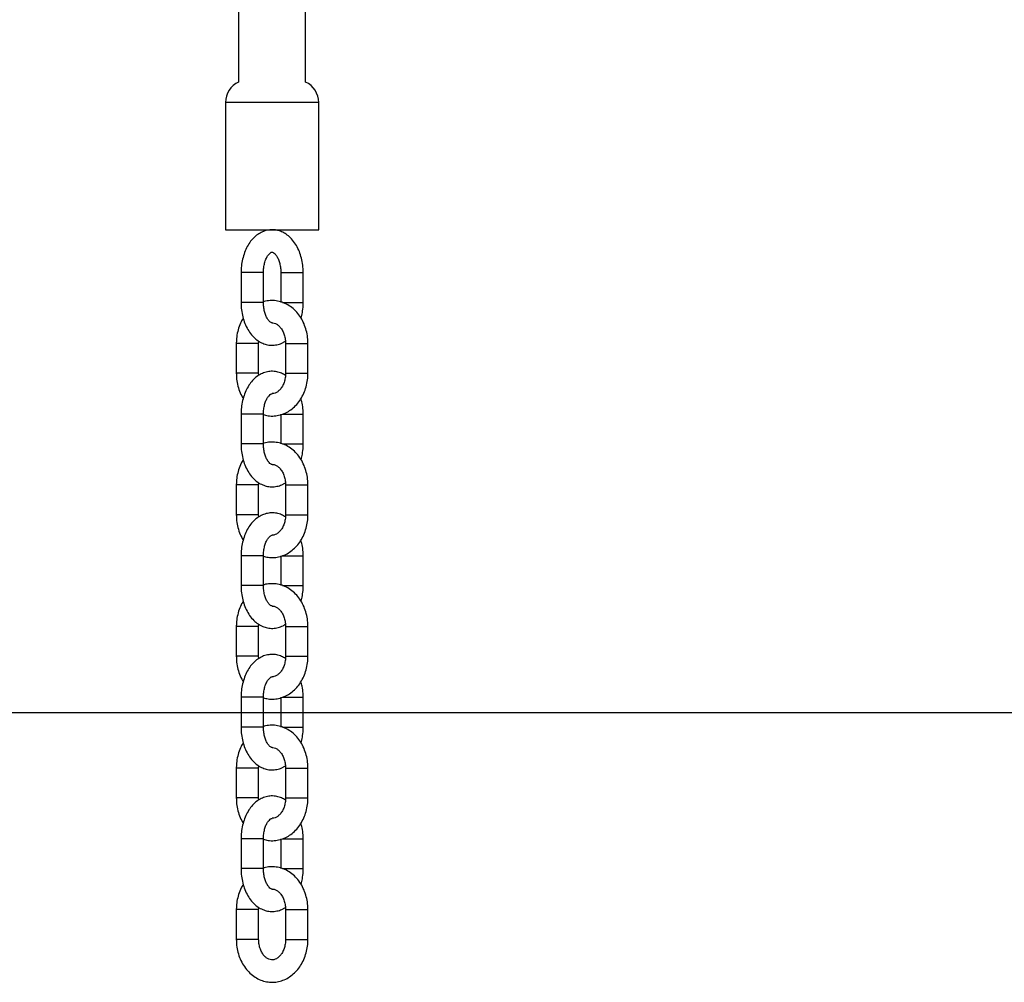
# Model space of a CAD drawing. Units: millimetres. Extents: x 3580 to 225542, y -37677 to -23502.
# Drawn here: x 10565 to 10829, y -27502 to -27244 of the extents above; entities that cross this region are included whole.
import ezdxf

# ---------------------------------------------------------------- set-up
doc = ezdxf.new("R2010")
doc.units = ezdxf.units.MM
doc.styles.add('ROMANS8', font='romans.shx')
doc.styles.get("Standard").update_dxf_attribs({"font": 'arial.ttf'})
doc.dimstyles.new('ISO-25$0', dxfattribs={"dimtxt": 150, "dimasz": 250, "dimexe": 1.25, "dimexo": 150, "dimgap": 60, "dimtad": 1, "dimlfac": 0.001, "dimtxsty": 'Standard', "dimcen": 2.5, "dimadec": 0, "dimazin": 0, "dimtfac": 1, "dimtmove": 0, "dimatfit": 3, "dimfxl": 1, "dimarcsym": 0})

# ---------------------------------------------------------------- blocks, each defined once
blk = doc.blocks.new('*D57')
at = {"color": 0, "lineweight": -2, "transparency": 16777216}
for p, q in [((9941.27, -25974.68), (12600.63, -25974.68)), ((12599.63, -26074.68), (12599.63, -26378.83)), ((12599.63, -27329.93), (12599.63, -26816.93)), ((6976.18, -27429.93), (12600.63, -27429.93))]:
    blk.add_line(p, q, dxfattribs=at)
at = {"color": 0, "transparency": 16777216}
for points in [[(12582.97, -26074.68), (12616.3, -26074.68), (12599.63, -25974.68)], [(12582.97, -27329.93), (12616.3, -27329.93), (12599.63, -27429.93)]]:
    blk.add_solid(points, dxfattribs=at)
at = {"layer": 'Defpoints', "color": 0, "transparency": 16777216}
for p in [(9940.27, -25974.68), (6975.18, -27429.93), (12599.63, -27429.93)]:
    blk.add_point(p, dxfattribs=at)
at = {"color": 2, "transparency": 16777216, "insert": (12599.63, -26478.83), "char_height": 200, "attachment_point": 2, "style": 'ROMANS8'}
blk.add_mtext('1,46', dxfattribs=at)

msp = doc.modelspace()

# ---------------------------------------------------------------- linework, layer by layer
at = {"color": 7, "linetype": 'Continuous', "lineweight": 25}
for p, q in [((10623.776, -26938.427), (10623.776, -27260.721)), ((10641.776, -27260.721), (10641.776, -26938.427)), ((10620.276, -27266.176), (10620.276, -27300.366)), ((10645.276, -27266.176), (10620.276, -27266.176)), ((10645.276, -27300.366), (10645.276, -27266.176)), ((10620.276, -27300.366), (10645.276, -27300.366)), ((10624.436, -27311.866), (10624.436, -27319.866)), ((10629.77, -27311.866), (10624.436, -27311.866)), ((10630.436, -27311.866), (10629.77, -27311.866)), ((10630.436, -27319.866), (10630.436, -27311.866)), ((10635.117, -27311.866), (10635.117, -27319.866)), ((10635.117, -27311.866), (10640.451, -27311.866)), ((10640.451, -27311.866), (10641.117, -27311.866)), ((10641.117, -27319.866), (10641.117, -27311.866)), ((10629.77, -27319.866), (10624.436, -27319.866)), ((10630.436, -27319.866), (10629.77, -27319.866)), ((10635.54, -27319.866), (10640.451, -27319.866)), ((10640.451, -27319.866), (10641.117, -27319.866)), ((10629.164, -27330.866), (10629.187, -27330.272)), ((10623.164, -27330.866), (10623.164, -27338.866)), ((10624.279, -27330.866), (10623.164, -27330.866)), ((10629.164, -27330.866), (10624.279, -27330.866)), ((10629.164, -27338.866), (10629.164, -27330.866)), ((10636.389, -27330.866), (10636.389, -27338.866)), ((10636.389, -27330.866), (10637.504, -27330.866)), ((10637.504, -27330.866), (10642.389, -27330.866)), ((10642.389, -27338.866), (10642.389, -27330.866)), ((10624.279, -27338.866), (10623.164, -27338.866)), ((10629.164, -27338.866), (10624.279, -27338.866)), ((10629.205, -27339.47), (10629.164, -27338.866)), ((10636.389, -27338.866), (10637.504, -27338.866)), ((10637.504, -27338.866), (10642.389, -27338.866)), ((10624.436, -27349.866), (10624.436, -27357.866)), ((10629.77, -27349.866), (10624.436, -27349.866)), ((10630.436, -27349.866), (10629.77, -27349.866)), ((10630.436, -27357.866), (10630.436, -27349.866)), ((10635.117, -27349.866), (10635.117, -27357.866)), ((10635.446, -27349.866), (10640.451, -27349.866)), ((10640.451, -27349.866), (10641.117, -27349.866)), ((10641.117, -27357.866), (10641.117, -27349.866)), ((10629.77, -27357.866), (10624.436, -27357.866)), ((10630.436, -27357.866), (10629.77, -27357.866)), ((10635.54, -27357.866), (10640.451, -27357.866)), ((10640.451, -27357.866), (10641.117, -27357.866)), ((10623.164, -27368.866), (10623.164, -27376.866)), ((10624.279, -27368.866), (10623.164, -27368.866)), ((10629.164, -27368.866), (10624.279, -27368.866)), ((10629.164, -27368.866), (10629.187, -27368.272)), ((10629.164, -27376.866), (10629.164, -27368.866)), ((10636.389, -27368.866), (10636.389, -27376.866)), ((10636.389, -27368.866), (10637.504, -27368.866)), ((10637.504, -27368.866), (10642.389, -27368.866)), ((10642.389, -27376.866), (10642.389, -27368.866)), ((10624.279, -27376.866), (10623.164, -27376.866)), ((10629.164, -27376.866), (10624.279, -27376.866)), ((10629.205, -27377.47), (10629.164, -27376.866)), ((10636.389, -27376.866), (10637.504, -27376.866)), ((10637.504, -27376.866), (10642.389, -27376.866)), ((10624.436, -27387.866), (10624.436, -27395.866)), ((10629.77, -27387.866), (10624.436, -27387.866)), ((10630.436, -27387.866), (10629.77, -27387.866)), ((10630.436, -27395.866), (10630.436, -27387.866)), ((10635.117, -27387.866), (10635.117, -27395.866)), ((10635.446, -27387.866), (10640.451, -27387.866)), ((10640.451, -27387.866), (10641.117, -27387.866)), ((10641.117, -27395.866), (10641.117, -27387.866)), ((10629.77, -27395.866), (10624.436, -27395.866)), ((10630.436, -27395.866), (10629.77, -27395.866)), ((10635.54, -27395.866), (10640.451, -27395.866)), ((10640.451, -27395.866), (10641.117, -27395.866)), ((10623.164, -27406.866), (10623.164, -27414.866)), ((10624.279, -27406.866), (10623.164, -27406.866)), ((10629.164, -27406.866), (10624.279, -27406.866)), ((10629.164, -27406.866), (10629.187, -27406.272)), ((10629.164, -27414.866), (10629.164, -27406.866)), ((10636.389, -27406.866), (10636.389, -27414.866)), ((10636.389, -27406.866), (10637.504, -27406.866)), ((10637.504, -27406.866), (10642.389, -27406.866)), ((10642.389, -27414.866), (10642.389, -27406.866)), ((10624.279, -27414.866), (10623.164, -27414.866)), ((10629.164, -27414.866), (10624.279, -27414.866)), ((10629.205, -27415.47), (10629.164, -27414.866)), ((10636.389, -27414.866), (10637.504, -27414.866)), ((10637.504, -27414.866), (10642.389, -27414.866)), ((10624.436, -27425.866), (10624.436, -27433.866)), ((10629.77, -27425.866), (10624.436, -27425.866)), ((10630.436, -27425.866), (10629.77, -27425.866)), ((10630.436, -27433.866), (10630.436, -27425.866)), ((10635.117, -27425.866), (10635.117, -27433.866)), ((10635.446, -27425.866), (10640.451, -27425.866)), ((10640.451, -27425.866), (10641.117, -27425.866)), ((10641.117, -27433.866), (10641.117, -27425.866)), ((10629.77, -27433.866), (10624.436, -27433.866)), ((10630.436, -27433.866), (10629.77, -27433.866)), ((10635.54, -27433.866), (10640.451, -27433.866)), ((10640.451, -27433.866), (10641.117, -27433.866)), ((10623.164, -27444.866), (10623.164, -27452.866)), ((10624.279, -27444.866), (10623.164, -27444.866)), ((10629.164, -27444.866), (10624.279, -27444.866)), ((10629.164, -27444.866), (10629.187, -27444.272)), ((10629.164, -27452.866), (10629.164, -27444.866)), ((10636.389, -27444.866), (10636.389, -27452.866)), ((10636.389, -27444.866), (10637.504, -27444.866)), ((10637.504, -27444.866), (10642.389, -27444.866)), ((10642.389, -27452.866), (10642.389, -27444.866)), ((10624.279, -27452.866), (10623.164, -27452.866)), ((10629.164, -27452.866), (10624.279, -27452.866)), ((10629.205, -27453.47), (10629.164, -27452.866)), ((10636.389, -27452.866), (10637.504, -27452.866)), ((10637.504, -27452.866), (10642.389, -27452.866)), ((10624.436, -27463.866), (10624.436, -27471.866)), ((10629.77, -27463.866), (10624.436, -27463.866)), ((10630.436, -27463.866), (10629.77, -27463.866)), ((10630.436, -27471.866), (10630.436, -27463.866)), ((10635.117, -27463.866), (10635.117, -27471.866)), ((10635.446, -27463.866), (10640.451, -27463.866)), ((10640.451, -27463.866), (10641.117, -27463.866)), ((10641.117, -27471.866), (10641.117, -27463.866)), ((10629.77, -27471.866), (10624.436, -27471.866)), ((10630.436, -27471.866), (10629.77, -27471.866)), ((10635.54, -27471.866), (10640.451, -27471.866)), ((10640.451, -27471.866), (10641.117, -27471.866)), ((10623.164, -27482.866), (10623.164, -27490.866)), ((10624.279, -27482.866), (10623.164, -27482.866)), ((10629.164, -27482.866), (10624.279, -27482.866)), ((10629.164, -27482.866), (10629.187, -27482.272)), ((10629.164, -27490.866), (10629.164, -27482.866)), ((10636.389, -27482.866), (10636.389, -27490.866)), ((10636.389, -27482.866), (10637.504, -27482.866)), ((10637.504, -27482.866), (10642.389, -27482.866)), ((10642.389, -27490.866), (10642.389, -27482.866)), ((10624.279, -27490.866), (10623.164, -27490.866)), ((10629.164, -27490.866), (10624.279, -27490.866)), ((10636.389, -27490.866), (10637.504, -27490.866)), ((10637.504, -27490.866), (10642.389, -27490.866))]:
    msp.add_line(p, q, dxfattribs=at)
for centre, start, end in [((10626.276, -27266.176), 114.62432, 180), ((10639.276, -27266.176), 0, 65.37568)]:
    msp.add_arc(centre, 6, start, end, dxfattribs=at)
for points, knots in [([(10641.117, -27311.866), (10641.11, -27311.517), (10641.092, -27310.528), (10640.885, -27308.912), (10640.431, -27307.079), (10639.751, -27305.359), (10638.851, -27303.802), (10637.778, -27302.516), (10636.588, -27301.531), (10635.34, -27300.847), (10633.987, -27300.43), (10632.569, -27300.315), (10631.15, -27300.524), (10629.817, -27301.029), (10628.591, -27301.803), (10627.48, -27302.834), (10626.503, -27304.112), (10625.685, -27305.617), (10625.052, -27307.309), (10624.628, -27309.133), (10624.454, -27310.675), (10624.44, -27311.59), (10624.436, -27311.866)], [0, 0, 0, 0, 0.0302645, 0.0856549, 0.1414335, 0.1977698, 0.2547684, 0.3120805, 0.3621398, 0.4103827, 0.4573091, 0.5075084, 0.5563488, 0.6046637, 0.6535366, 0.7039315, 0.7563009, 0.8104005, 0.8654914, 0.9207936, 0.9760434, 1, 1, 1, 1]), ([(10630.436, -27311.866), (10630.44, -27311.644), (10630.453, -27310.98), (10630.597, -27309.899), (10630.911, -27308.725), (10631.336, -27307.749), (10631.812, -27307.026), (10632.26, -27306.581), (10632.592, -27306.392), (10632.763, -27306.361), (10632.86, -27306.362), (10633.147, -27306.482), (10633.555, -27306.816), (10634.027, -27307.423), (10634.48, -27308.304), (10634.84, -27309.392), (10635.074, -27310.605), (10635.103, -27311.453), (10635.117, -27311.866)], [0, 0, 0, 0, 0.03269933, 0.09758689, 0.16191149, 0.22511089, 0.28709236, 0.34857364, 0.4112347, 0.47902072, 0.56445433, 0.62785989, 0.68736418, 0.75030623, 0.81261029, 0.87549109, 0.93943219, 1, 1, 1, 1]), ([(10642.389, -27330.866), (10642.381, -27330.502), (10642.357, -27329.494), (10642.103, -27327.858), (10641.556, -27326.023), (10640.75, -27324.316), (10639.707, -27322.788), (10638.452, -27321.492), (10637.024, -27320.472), (10635.473, -27319.765), (10633.854, -27319.378), (10632.23, -27319.348), (10631.047, -27319.487), (10630.451, -27319.72), (10630.356, -27319.756)], [0, 0, 0, 0, 0.0536313, 0.1482883, 0.243339, 0.3386651, 0.4340476, 0.5290452, 0.6230423, 0.7154726, 0.8061069, 0.8951918, 0.9833626, 1, 1, 1, 1]), ([(10624.436, -27319.866), (10624.442, -27320.216), (10624.461, -27321.205), (10624.667, -27322.821), (10625.121, -27324.653), (10625.801, -27326.373), (10626.702, -27327.93), (10627.775, -27329.216), (10628.965, -27330.201), (10630.213, -27330.885), (10631.566, -27331.302), (10632.985, -27331.42), (10634.399, -27331.201), (10635.535, -27330.807), (10636.139, -27330.403), (10636.348, -27330.263)], [0, 0, 0, 0, 0.0480167, 0.1358976, 0.2243944, 0.3137759, 0.4042082, 0.495138, 0.5745606, 0.6511015, 0.7255535, 0.8051982, 0.8826871, 0.9593421, 1, 1, 1, 1]), ([(10632.778, -27325.36), (10632.741, -27325.361), (10632.669, -27325.364), (10632.406, -27325.249), (10631.998, -27324.916), (10631.526, -27324.309), (10631.073, -27323.429), (10630.713, -27322.341), (10630.479, -27321.127), (10630.45, -27320.279), (10630.436, -27319.866)], [0, 0, 0, 0, 0.1350105, 0.2609333, 0.3791082, 0.5041106, 0.6278458, 0.7527265, 0.8797129, 1, 1, 1, 1]), ([(10640.538, -27324.093), (10640.666, -27323.595), (10640.95, -27322.497), (10641.097, -27321.056), (10641.113, -27320.143), (10641.117, -27319.866)], [0, 0, 0, 0, 0.3664463, 0.8083765, 1, 1, 1, 1]), ([(10625.025, -27324.1), (10624.831, -27324.415), (10624.319, -27325.245), (10623.746, -27326.774), (10623.309, -27328.585), (10623.172, -27329.972), (10623.165, -27330.724), (10623.164, -27330.866)], [0, 0, 0, 0, 0.16074637, 0.42347274, 0.68804626, 0.94092145, 1, 1, 1, 1]), ([(10632.776, -27325.389), (10632.842, -27325.382), (10633.137, -27325.352), (10633.642, -27325.513), (10634.333, -27325.899), (10635.001, -27326.539), (10635.602, -27327.426), (10636.067, -27328.538), (10636.343, -27329.712), (10636.375, -27330.506), (10636.389, -27330.866)], [0, 0, 0, 0, 0.0447727, 0.2015732, 0.3404364, 0.4721016, 0.6123169, 0.7496692, 0.8862617, 1, 1, 1, 1]), ([(10623.164, -27338.866), (10623.172, -27339.231), (10623.197, -27340.238), (10623.447, -27341.878), (10624.01, -27343.698), (10624.546, -27344.969), (10624.957, -27345.555), (10625.015, -27345.639)], [0, 0, 0, 0, 0.1512866, 0.41830124, 0.68642626, 0.95532823, 1, 1, 1, 1]), ([(10636.366, -27339.461), (10636.02, -27339.255), (10635.28, -27338.813), (10633.984, -27338.434), (10632.57, -27338.314), (10631.15, -27338.524), (10629.817, -27339.029), (10628.591, -27339.803), (10627.48, -27340.834), (10626.503, -27342.112), (10625.685, -27343.617), (10625.052, -27345.309), (10624.628, -27347.133), (10624.454, -27348.675), (10624.44, -27349.59), (10624.436, -27349.866)], [0, 0, 0, 0, 0.0651176, 0.1395229, 0.2191176, 0.2965578, 0.3731647, 0.4506562, 0.5305612, 0.6135968, 0.6993758, 0.7867265, 0.8744123, 0.962015, 1, 1, 1, 1]), ([(10630.376, -27349.983), (10630.819, -27350.105), (10631.786, -27350.371), (10633.329, -27350.396), (10634.921, -27350.135), (10636.44, -27349.564), (10637.848, -27348.714), (10639.119, -27347.601), (10640.222, -27346.25), (10641.129, -27344.691), (10641.813, -27342.964), (10642.242, -27341.146), (10642.38, -27339.76), (10642.388, -27339.008), (10642.389, -27338.866)], [0, 0, 0, 0, 0.0754947, 0.1646873, 0.2529646, 0.3409361, 0.4293874, 0.5189412, 0.6098791, 0.702126, 0.7953748, 0.8892791, 0.9790314, 1, 1, 1, 1]), ([(10636.389, -27338.866), (10636.384, -27339.074), (10636.369, -27339.71), (10636.192, -27340.756), (10635.798, -27341.903), (10635.251, -27342.869), (10634.607, -27343.606), (10633.926, -27344.089), (10633.316, -27344.338), (10632.942, -27344.342), (10632.776, -27344.343)], [0, 0, 0, 0, 0.0654441, 0.2010052, 0.3361358, 0.47068, 0.6053834, 0.7422798, 0.885896, 1, 1, 1, 1]), ([(10630.436, -27349.866), (10630.44, -27349.644), (10630.453, -27348.98), (10630.597, -27347.899), (10630.911, -27346.725), (10631.336, -27345.749), (10631.812, -27345.026), (10632.259, -27344.581), (10632.594, -27344.395), (10632.705, -27344.361), (10632.763, -27344.371), (10632.775, -27344.373)], [0, 0, 0, 0, 0.0658633, 0.1965603, 0.3261235, 0.4534203, 0.5782639, 0.7021, 0.8283125, 0.9648477, 1, 1, 1, 1]), ([(10641.117, -27349.866), (10641.11, -27349.517), (10641.089, -27348.529), (10640.925, -27347.087), (10640.645, -27346.061), (10640.528, -27345.632)], [0, 0, 0, 0, 0.2414504, 0.6833563, 1, 1, 1, 1]), ([(10624.436, -27357.866), (10624.442, -27358.216), (10624.461, -27359.205), (10624.667, -27360.821), (10625.121, -27362.653), (10625.801, -27364.373), (10626.702, -27365.93), (10627.775, -27367.216), (10628.965, -27368.201), (10630.213, -27368.885), (10631.566, -27369.302), (10632.985, -27369.42), (10634.399, -27369.201), (10635.535, -27368.807), (10636.139, -27368.403), (10636.348, -27368.263)], [0, 0, 0, 0, 0.0480167, 0.1358976, 0.2243944, 0.3137759, 0.4042082, 0.495138, 0.5745606, 0.6511015, 0.7255535, 0.8051982, 0.8826871, 0.9593421, 1, 1, 1, 1]), ([(10642.389, -27368.866), (10642.381, -27368.502), (10642.357, -27367.494), (10642.103, -27365.858), (10641.556, -27364.023), (10640.75, -27362.316), (10639.707, -27360.788), (10638.452, -27359.492), (10637.024, -27358.472), (10635.473, -27357.765), (10633.854, -27357.378), (10632.23, -27357.349), (10631.075, -27357.48), (10630.504, -27357.7), (10630.436, -27357.727)], [0, 0, 0, 0, 0.0538819, 0.1489813, 0.2444762, 0.3402478, 0.436076, 0.5315175, 0.6259539, 0.7188162, 0.8098741, 0.8993753, 0.9879581, 1, 1, 1, 1]), ([(10632.799, -27363.362), (10632.757, -27363.364), (10632.681, -27363.368), (10632.406, -27363.249), (10631.998, -27362.916), (10631.526, -27362.309), (10631.073, -27361.429), (10630.713, -27360.341), (10630.479, -27359.127), (10630.45, -27358.279), (10630.436, -27357.866)], [0, 0, 0, 0, 0.1522146, 0.2756329, 0.3914574, 0.5139735, 0.6352477, 0.7576446, 0.8821053, 1, 1, 1, 1]), ([(10640.538, -27362.093), (10640.666, -27361.595), (10640.95, -27360.497), (10641.097, -27359.056), (10641.113, -27358.143), (10641.117, -27357.866)], [0, 0, 0, 0, 0.3664463, 0.8083765, 1, 1, 1, 1]), ([(10625.025, -27362.1), (10624.831, -27362.415), (10624.319, -27363.245), (10623.746, -27364.774), (10623.309, -27366.585), (10623.172, -27367.972), (10623.165, -27368.724), (10623.164, -27368.866)], [0, 0, 0, 0, 0.16074637, 0.42347274, 0.68804626, 0.94092145, 1, 1, 1, 1]), ([(10632.775, -27363.389), (10632.841, -27363.382), (10633.136, -27363.352), (10633.642, -27363.513), (10634.333, -27363.899), (10635.001, -27364.539), (10635.602, -27365.426), (10636.067, -27366.538), (10636.343, -27367.712), (10636.375, -27368.506), (10636.389, -27368.866)], [0, 0, 0, 0, 0.0449913, 0.2017558, 0.3405873, 0.4722224, 0.6124056, 0.7497265, 0.8862878, 1, 1, 1, 1]), ([(10623.164, -27376.866), (10623.172, -27377.231), (10623.197, -27378.238), (10623.447, -27379.878), (10624.01, -27381.698), (10624.546, -27382.969), (10624.957, -27383.555), (10625.015, -27383.639)], [0, 0, 0, 0, 0.1512866, 0.41830124, 0.68642626, 0.95532823, 1, 1, 1, 1]), ([(10636.366, -27377.461), (10636.02, -27377.255), (10635.28, -27376.813), (10633.984, -27376.434), (10632.57, -27376.314), (10631.15, -27376.524), (10629.817, -27377.029), (10628.591, -27377.803), (10627.48, -27378.834), (10626.503, -27380.112), (10625.685, -27381.617), (10625.052, -27383.309), (10624.628, -27385.133), (10624.454, -27386.675), (10624.44, -27387.59), (10624.436, -27387.866)], [0, 0, 0, 0, 0.0651176, 0.1395229, 0.2191176, 0.2965578, 0.3731647, 0.4506562, 0.5305612, 0.6135968, 0.6993758, 0.7867265, 0.8744123, 0.962015, 1, 1, 1, 1]), ([(10630.376, -27387.983), (10630.819, -27388.105), (10631.786, -27388.371), (10633.329, -27388.396), (10634.921, -27388.135), (10636.44, -27387.564), (10637.848, -27386.714), (10639.119, -27385.601), (10640.222, -27384.25), (10641.129, -27382.691), (10641.813, -27380.964), (10642.242, -27379.146), (10642.38, -27377.76), (10642.388, -27377.008), (10642.389, -27376.866)], [0, 0, 0, 0, 0.0754947, 0.1646873, 0.2529646, 0.3409361, 0.4293874, 0.5189412, 0.6098791, 0.702126, 0.7953748, 0.8892791, 0.9790314, 1, 1, 1, 1]), ([(10636.389, -27376.866), (10636.384, -27377.074), (10636.369, -27377.71), (10636.192, -27378.756), (10635.798, -27379.903), (10635.251, -27380.869), (10634.607, -27381.606), (10633.926, -27382.089), (10633.316, -27382.338), (10632.942, -27382.342), (10632.776, -27382.343)], [0, 0, 0, 0, 0.0654441, 0.2010052, 0.3361358, 0.47068, 0.6053834, 0.7422798, 0.885896, 1, 1, 1, 1]), ([(10630.436, -27387.866), (10630.44, -27387.644), (10630.453, -27386.98), (10630.597, -27385.899), (10630.911, -27384.725), (10631.336, -27383.749), (10631.812, -27383.026), (10632.259, -27382.581), (10632.594, -27382.395), (10632.705, -27382.361), (10632.763, -27382.371), (10632.775, -27382.373)], [0, 0, 0, 0, 0.0658633, 0.1965603, 0.3261235, 0.4534203, 0.5782639, 0.7021, 0.8283125, 0.9648477, 1, 1, 1, 1]), ([(10641.117, -27387.866), (10641.11, -27387.517), (10641.089, -27386.529), (10640.925, -27385.087), (10640.645, -27384.061), (10640.528, -27383.632)], [0, 0, 0, 0, 0.2414504, 0.6833563, 1, 1, 1, 1]), ([(10624.436, -27395.866), (10624.442, -27396.216), (10624.461, -27397.205), (10624.667, -27398.821), (10625.121, -27400.653), (10625.801, -27402.373), (10626.702, -27403.93), (10627.775, -27405.216), (10628.965, -27406.201), (10630.213, -27406.885), (10631.566, -27407.302), (10632.985, -27407.42), (10634.399, -27407.201), (10635.535, -27406.807), (10636.139, -27406.403), (10636.348, -27406.263)], [0, 0, 0, 0, 0.0480167, 0.1358976, 0.2243944, 0.3137759, 0.4042082, 0.495138, 0.5745606, 0.6511015, 0.7255535, 0.8051982, 0.8826871, 0.9593421, 1, 1, 1, 1]), ([(10642.389, -27406.866), (10642.381, -27406.502), (10642.357, -27405.494), (10642.103, -27403.858), (10641.556, -27402.023), (10640.75, -27400.316), (10639.707, -27398.788), (10638.452, -27397.492), (10637.024, -27396.472), (10635.473, -27395.765), (10633.854, -27395.378), (10632.23, -27395.348), (10631.047, -27395.487), (10630.451, -27395.72), (10630.356, -27395.756)], [0, 0, 0, 0, 0.0536313, 0.1482883, 0.243339, 0.3386651, 0.4340476, 0.5290452, 0.6230423, 0.7154726, 0.8061069, 0.8951918, 0.9833626, 1, 1, 1, 1]), ([(10632.778, -27401.36), (10632.741, -27401.361), (10632.669, -27401.364), (10632.406, -27401.249), (10631.998, -27400.916), (10631.526, -27400.309), (10631.073, -27399.429), (10630.713, -27398.341), (10630.479, -27397.127), (10630.45, -27396.279), (10630.436, -27395.866)], [0, 0, 0, 0, 0.1350105, 0.2609333, 0.3791082, 0.5041106, 0.6278458, 0.7527265, 0.8797129, 1, 1, 1, 1]), ([(10640.538, -27400.093), (10640.666, -27399.595), (10640.95, -27398.497), (10641.097, -27397.056), (10641.113, -27396.143), (10641.117, -27395.866)], [0, 0, 0, 0, 0.3664463, 0.8083765, 1, 1, 1, 1]), ([(10625.025, -27400.1), (10624.831, -27400.415), (10624.319, -27401.245), (10623.746, -27402.774), (10623.309, -27404.585), (10623.172, -27405.972), (10623.165, -27406.724), (10623.164, -27406.866)], [0, 0, 0, 0, 0.16074637, 0.42347274, 0.68804626, 0.94092145, 1, 1, 1, 1]), ([(10632.776, -27401.389), (10632.842, -27401.382), (10633.137, -27401.352), (10633.642, -27401.513), (10634.333, -27401.899), (10635.001, -27402.539), (10635.602, -27403.426), (10636.067, -27404.538), (10636.343, -27405.712), (10636.375, -27406.506), (10636.389, -27406.866)], [0, 0, 0, 0, 0.0447727, 0.2015732, 0.3404364, 0.4721016, 0.6123169, 0.7496692, 0.8862617, 1, 1, 1, 1]), ([(10623.164, -27414.866), (10623.172, -27415.231), (10623.197, -27416.238), (10623.447, -27417.878), (10624.01, -27419.698), (10624.546, -27420.969), (10624.957, -27421.555), (10625.015, -27421.639)], [0, 0, 0, 0, 0.1512866, 0.41830124, 0.68642626, 0.95532823, 1, 1, 1, 1]), ([(10636.366, -27415.461), (10636.02, -27415.255), (10635.28, -27414.813), (10633.984, -27414.434), (10632.57, -27414.314), (10631.15, -27414.524), (10629.817, -27415.029), (10628.591, -27415.803), (10627.48, -27416.834), (10626.503, -27418.112), (10625.685, -27419.617), (10625.052, -27421.309), (10624.628, -27423.133), (10624.454, -27424.675), (10624.44, -27425.59), (10624.436, -27425.866)], [0, 0, 0, 0, 0.0651176, 0.1395229, 0.2191176, 0.2965578, 0.3731647, 0.4506562, 0.5305612, 0.6135968, 0.6993758, 0.7867265, 0.8744123, 0.962015, 1, 1, 1, 1]), ([(10630.436, -27425.997), (10630.859, -27426.113), (10631.806, -27426.373), (10633.329, -27426.395), (10634.921, -27426.135), (10636.44, -27425.564), (10637.848, -27424.714), (10639.119, -27423.601), (10640.222, -27422.25), (10641.129, -27420.691), (10641.813, -27418.964), (10642.242, -27417.146), (10642.38, -27415.76), (10642.388, -27415.008), (10642.389, -27414.866)], [0, 0, 0, 0, 0.07237445, 0.16186807, 0.25044334, 0.33871173, 0.42746152, 0.51731762, 0.60856247, 0.70112069, 0.79468415, 0.88890543, 0.97896065, 1, 1, 1, 1]), ([(10636.389, -27414.866), (10636.384, -27415.074), (10636.369, -27415.71), (10636.192, -27416.756), (10635.798, -27417.903), (10635.251, -27418.869), (10634.607, -27419.606), (10633.926, -27420.089), (10633.316, -27420.338), (10632.943, -27420.342), (10632.777, -27420.343)], [0, 0, 0, 0, 0.0654601, 0.2010542, 0.3362178, 0.4707948, 0.6055312, 0.7424609, 0.8861121, 1, 1, 1, 1]), ([(10630.436, -27425.866), (10630.44, -27425.644), (10630.453, -27424.98), (10630.597, -27423.899), (10630.911, -27422.725), (10631.336, -27421.749), (10631.812, -27421.026), (10632.259, -27420.581), (10632.594, -27420.395), (10632.707, -27420.361), (10632.768, -27420.371), (10632.782, -27420.374)], [0, 0, 0, 0, 0.0654053, 0.1951936, 0.3238559, 0.4502676, 0.5742431, 0.6972182, 0.8225531, 0.9581389, 1, 1, 1, 1]), ([(10641.117, -27425.866), (10641.11, -27425.517), (10641.089, -27424.529), (10640.925, -27423.087), (10640.645, -27422.061), (10640.528, -27421.632)], [0, 0, 0, 0, 0.2414504, 0.6833563, 1, 1, 1, 1]), ([(10642.389, -27444.866), (10642.381, -27444.502), (10642.357, -27443.494), (10642.103, -27441.858), (10641.556, -27440.023), (10640.75, -27438.316), (10639.707, -27436.788), (10638.452, -27435.492), (10637.024, -27434.472), (10635.473, -27433.765), (10633.854, -27433.378), (10632.23, -27433.349), (10631.075, -27433.48), (10630.504, -27433.7), (10630.436, -27433.727)], [0, 0, 0, 0, 0.0538819, 0.1489813, 0.2444762, 0.3402478, 0.436076, 0.5315175, 0.6259539, 0.7188162, 0.8098741, 0.8993753, 0.9879581, 1, 1, 1, 1]), ([(10624.436, -27433.866), (10624.442, -27434.216), (10624.461, -27435.205), (10624.667, -27436.821), (10625.121, -27438.653), (10625.801, -27440.373), (10626.702, -27441.93), (10627.775, -27443.216), (10628.965, -27444.201), (10630.213, -27444.885), (10631.566, -27445.302), (10632.985, -27445.42), (10634.399, -27445.201), (10635.535, -27444.807), (10636.139, -27444.403), (10636.348, -27444.263)], [0, 0, 0, 0, 0.0480167, 0.1358976, 0.2243944, 0.3137759, 0.4042082, 0.495138, 0.5745606, 0.6511015, 0.7255535, 0.8051982, 0.8826871, 0.9593421, 1, 1, 1, 1]), ([(10632.799, -27439.362), (10632.757, -27439.364), (10632.681, -27439.368), (10632.406, -27439.249), (10631.998, -27438.916), (10631.526, -27438.309), (10631.073, -27437.429), (10630.713, -27436.341), (10630.479, -27435.127), (10630.45, -27434.279), (10630.436, -27433.866)], [0, 0, 0, 0, 0.1522146, 0.2756329, 0.3914574, 0.5139735, 0.6352477, 0.7576446, 0.8821053, 1, 1, 1, 1]), ([(10640.538, -27438.093), (10640.666, -27437.595), (10640.95, -27436.497), (10641.097, -27435.056), (10641.113, -27434.143), (10641.117, -27433.866)], [0, 0, 0, 0, 0.3664463, 0.8083765, 1, 1, 1, 1]), ([(10625.025, -27438.1), (10624.831, -27438.415), (10624.319, -27439.245), (10623.746, -27440.774), (10623.309, -27442.585), (10623.172, -27443.972), (10623.165, -27444.724), (10623.164, -27444.866)], [0, 0, 0, 0, 0.16074637, 0.42347274, 0.68804626, 0.94092145, 1, 1, 1, 1]), ([(10632.775, -27439.389), (10632.841, -27439.382), (10633.136, -27439.352), (10633.642, -27439.513), (10634.333, -27439.899), (10635.001, -27440.539), (10635.602, -27441.426), (10636.067, -27442.538), (10636.343, -27443.712), (10636.375, -27444.506), (10636.389, -27444.866)], [0, 0, 0, 0, 0.0449913, 0.2017558, 0.3405873, 0.4722224, 0.6124056, 0.7497265, 0.8862878, 1, 1, 1, 1]), ([(10623.164, -27452.866), (10623.172, -27453.231), (10623.197, -27454.238), (10623.447, -27455.878), (10624.01, -27457.698), (10624.546, -27458.969), (10624.957, -27459.555), (10625.015, -27459.639)], [0, 0, 0, 0, 0.1512866, 0.41830124, 0.68642626, 0.95532823, 1, 1, 1, 1]), ([(10636.366, -27453.461), (10636.02, -27453.255), (10635.28, -27452.813), (10633.984, -27452.434), (10632.57, -27452.314), (10631.15, -27452.524), (10629.817, -27453.029), (10628.591, -27453.803), (10627.48, -27454.834), (10626.503, -27456.112), (10625.685, -27457.617), (10625.052, -27459.309), (10624.628, -27461.133), (10624.454, -27462.675), (10624.44, -27463.59), (10624.436, -27463.866)], [0, 0, 0, 0, 0.0651176, 0.1395229, 0.2191176, 0.2965578, 0.3731647, 0.4506562, 0.5305612, 0.6135968, 0.6993758, 0.7867265, 0.8744123, 0.962015, 1, 1, 1, 1]), ([(10630.436, -27463.997), (10630.859, -27464.113), (10631.806, -27464.373), (10633.329, -27464.395), (10634.921, -27464.135), (10636.44, -27463.564), (10637.848, -27462.714), (10639.119, -27461.601), (10640.222, -27460.25), (10641.129, -27458.691), (10641.813, -27456.964), (10642.242, -27455.146), (10642.38, -27453.76), (10642.388, -27453.008), (10642.389, -27452.866)], [0, 0, 0, 0, 0.07237445, 0.16186807, 0.25044334, 0.33871173, 0.42746152, 0.51731762, 0.60856247, 0.70112069, 0.79468415, 0.88890543, 0.97896065, 1, 1, 1, 1]), ([(10636.389, -27452.866), (10636.384, -27453.074), (10636.369, -27453.71), (10636.192, -27454.756), (10635.798, -27455.903), (10635.251, -27456.869), (10634.607, -27457.606), (10633.926, -27458.089), (10633.316, -27458.338), (10632.943, -27458.342), (10632.777, -27458.343)], [0, 0, 0, 0, 0.0654601, 0.2010542, 0.3362178, 0.4707948, 0.6055312, 0.7424609, 0.8861121, 1, 1, 1, 1]), ([(10630.436, -27463.866), (10630.44, -27463.644), (10630.453, -27462.98), (10630.597, -27461.899), (10630.911, -27460.725), (10631.336, -27459.749), (10631.812, -27459.026), (10632.259, -27458.581), (10632.594, -27458.395), (10632.707, -27458.361), (10632.768, -27458.371), (10632.782, -27458.374)], [0, 0, 0, 0, 0.0654053, 0.1951936, 0.3238559, 0.4502676, 0.5742431, 0.6972182, 0.8225531, 0.9581389, 1, 1, 1, 1]), ([(10641.117, -27463.866), (10641.11, -27463.517), (10641.089, -27462.529), (10640.925, -27461.087), (10640.645, -27460.061), (10640.528, -27459.632)], [0, 0, 0, 0, 0.2414504, 0.6833563, 1, 1, 1, 1]), ([(10624.436, -27471.866), (10624.442, -27472.216), (10624.461, -27473.205), (10624.667, -27474.821), (10625.121, -27476.653), (10625.801, -27478.373), (10626.702, -27479.93), (10627.775, -27481.216), (10628.965, -27482.201), (10630.213, -27482.885), (10631.566, -27483.302), (10632.985, -27483.42), (10634.399, -27483.201), (10635.535, -27482.807), (10636.139, -27482.403), (10636.348, -27482.263)], [0, 0, 0, 0, 0.0480167, 0.1358976, 0.2243944, 0.3137759, 0.4042082, 0.495138, 0.5745606, 0.6511015, 0.7255535, 0.8051982, 0.8826871, 0.9593421, 1, 1, 1, 1]), ([(10642.389, -27482.866), (10642.381, -27482.502), (10642.357, -27481.494), (10642.103, -27479.858), (10641.556, -27478.023), (10640.75, -27476.316), (10639.707, -27474.788), (10638.452, -27473.492), (10637.024, -27472.472), (10635.473, -27471.765), (10633.854, -27471.378), (10632.23, -27471.348), (10631.047, -27471.487), (10630.451, -27471.72), (10630.356, -27471.756)], [0, 0, 0, 0, 0.0536313, 0.1482883, 0.243339, 0.3386651, 0.4340476, 0.5290452, 0.6230423, 0.7154726, 0.8061069, 0.8951918, 0.9833626, 1, 1, 1, 1]), ([(10632.778, -27477.36), (10632.741, -27477.361), (10632.669, -27477.364), (10632.406, -27477.249), (10631.998, -27476.916), (10631.526, -27476.309), (10631.073, -27475.429), (10630.713, -27474.341), (10630.479, -27473.127), (10630.45, -27472.279), (10630.436, -27471.866)], [0, 0, 0, 0, 0.1350105, 0.2609333, 0.3791082, 0.5041106, 0.6278458, 0.7527265, 0.8797129, 1, 1, 1, 1]), ([(10640.538, -27476.093), (10640.666, -27475.595), (10640.95, -27474.497), (10641.097, -27473.056), (10641.113, -27472.143), (10641.117, -27471.866)], [0, 0, 0, 0, 0.3664463, 0.8083765, 1, 1, 1, 1]), ([(10625.025, -27476.1), (10624.831, -27476.415), (10624.319, -27477.245), (10623.746, -27478.774), (10623.309, -27480.585), (10623.172, -27481.972), (10623.165, -27482.724), (10623.164, -27482.866)], [0, 0, 0, 0, 0.16074637, 0.42347274, 0.68804626, 0.94092145, 1, 1, 1, 1]), ([(10632.776, -27477.389), (10632.842, -27477.382), (10633.137, -27477.352), (10633.642, -27477.513), (10634.333, -27477.899), (10635.001, -27478.539), (10635.602, -27479.426), (10636.067, -27480.538), (10636.343, -27481.712), (10636.375, -27482.506), (10636.389, -27482.866)], [0, 0, 0, 0, 0.0447727, 0.2015732, 0.3404364, 0.4721016, 0.6123169, 0.7496692, 0.8862617, 1, 1, 1, 1]), ([(10623.164, -27490.866), (10623.172, -27491.231), (10623.196, -27492.239), (10623.45, -27493.875), (10623.997, -27495.709), (10624.803, -27497.417), (10625.846, -27498.944), (10627.101, -27500.24), (10628.529, -27501.26), (10630.08, -27501.969), (10631.698, -27502.35), (10633.328, -27502.401), (10634.922, -27502.133), (10636.44, -27501.564), (10637.848, -27500.713), (10639.119, -27499.601), (10640.222, -27498.25), (10641.129, -27496.691), (10641.813, -27494.964), (10642.242, -27493.146), (10642.38, -27491.76), (10642.388, -27491.008), (10642.389, -27490.866)], [0, 0, 0, 0, 0.0310098, 0.0857408, 0.1406994, 0.1958172, 0.2509676, 0.3058955, 0.360245, 0.4136884, 0.4660935, 0.5176027, 0.5685833, 0.6193873, 0.6704683, 0.7221861, 0.7747032, 0.8279763, 0.8818279, 0.9360581, 0.9878905, 1, 1, 1, 1]), ([(10636.389, -27490.866), (10636.384, -27491.074), (10636.369, -27491.71), (10636.192, -27492.756), (10635.798, -27493.903), (10635.251, -27494.869), (10634.607, -27495.605), (10633.926, -27496.093), (10633.247, -27496.35), (10632.587, -27496.394), (10631.91, -27496.229), (10631.22, -27495.831), (10630.552, -27495.194), (10629.951, -27494.306), (10629.485, -27493.195), (10629.21, -27492.021), (10629.178, -27491.227), (10629.164, -27490.866)], [0, 0, 0, 0, 0.0327319, 0.1005328, 0.1681184, 0.2354107, 0.3027827, 0.3712515, 0.4430811, 0.5225299, 0.6009066, 0.6703173, 0.7361302, 0.8062167, 0.8748722, 0.943148, 1, 1, 1, 1])]:
    msp.add_open_spline(points, degree=3, knots=knots, dxfattribs=at)

# ---------------------------------------------------------------- dimensions: what is measured, and where the dimension line sits
dim = msp.add_linear_dim(base=(12599.634, -27429.927), p1=(9940.268, -25974.681), p2=(6975.178, -27429.927), angle=90, dimstyle='ISO-25$0', override={"dimtxt": 200, "dimasz": 100, "dimexe": 1, "dimexo": 1, "dimgap": 100, "dimtad": 0, "dimtih": 1, "dimzin": 0, "dimtxsty": 'ROMANS8', "dimclrt": 2, "dimadec": 2, "dimtzin": 0})
dim.commit()
dim.dimension.update_dxf_attribs({"geometry": '*D57', "text_midpoint": (12599.634, -26597.882), "dimtype": 160})

doc.saveas('drawing.dxf')
